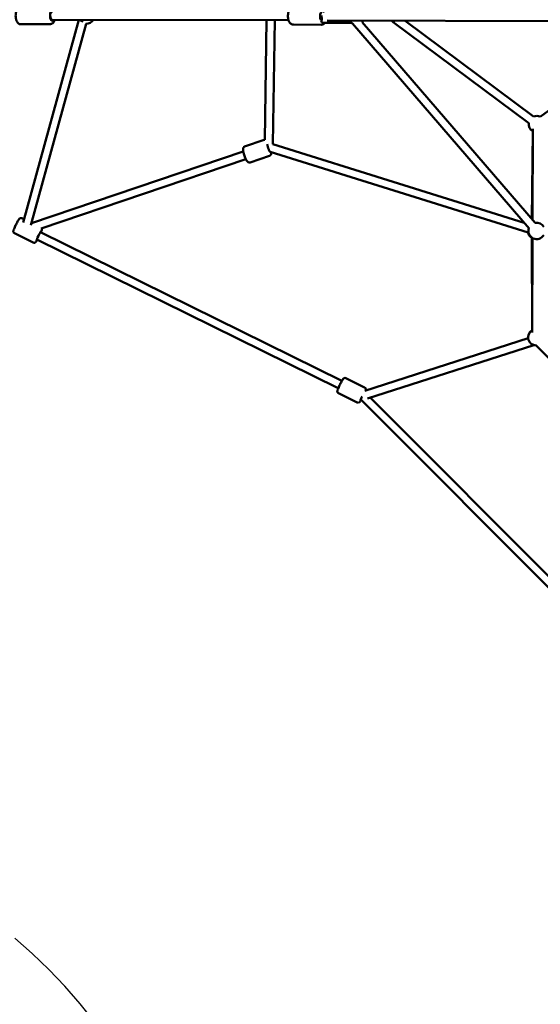
# Model space of a CAD drawing. Units: millimetres. Extents: x 77143 to 134015, y 12742 to 33349.
# Drawn here: x 118824 to 120093, y 24242 to 26643 of the extents above; entities that cross this region are included whole.
import ezdxf

# ---------------------------------------------------------------- set-up
doc = ezdxf.new("R2010")
doc.units = ezdxf.units.MM
doc.layers.add('MD_Visible', color=7, linetype='Continuous', lineweight=50)
doc.styles.get("Standard").update_dxf_attribs({"font": 'arial.ttf'})
doc.dimstyles.new('asd', dxfattribs={"dimtxt": 300, "dimasz": 100, "dimexe": 1.25, "dimexo": 0.625, "dimgap": 80, "dimtad": 1, "dimdec": 0, "dimlfac": 0.1, "dimrnd": 5, "dimtxsty": 'Standard', "dimcen": 0, "dimadec": 0, "dimazin": 0, "dimtfac": 1, "dimtdec": 0, "dimtmove": 2, "dimatfit": 3, "dimfxl": 1, "dimarcsym": 0})

# ---------------------------------------------------------------- blocks, each defined once
blk = doc.blocks.new('CustomObjectsInViewport8_0')
at = {"layer": 'MD_Visible'}
for p, q in [((6034.1, 5697.3), (5961.2, 5696.6)), ((5968.2, 5213.4), (6103.1, 5707.7)), ((5987.2, 5207.1), (6121.2, 5697.9)), ((6035.3, 5707.8), (6038.5, 5707.8)), ((6038.5, 5707.8), (6614.4, 5707)), ((6560.6, 5707.1), (6556.9, 5415.5)), ((6580.6, 5707), (6576.7, 5404.8)), ((6693.9, 5696.4), (6626.3, 5696.5)), ((6768.7, 5700.8), (6696.7, 5700.8)), ((6708.3, 5706.9), (7284.4, 5705.9)), ((7201.3, 5200.5), (6770, 5699.4)), ((7216.4, 5213.6), (6793.5, 5702.7)), ((7200.2, 5456.8), (6869.7, 5702.8)), ((7212.1, 5472.8), (6898.8, 5706.1)), ((7418.4, 5613.1), (7228.1, 5472.8)), ((7209.9, 5437.3), (7208.4, 5222.8)), ((7209.9, 5221.1), (7210, 5443)), ((6555.4, 5415.3), (6507.8, 5399.2)), ((7189.6, 5214), (6576.6, 5404.8)), ((6504.5, 5386.9), (5988.6, 5212)), ((7198.7, 5190.2), (6569.8, 5386)), ((6510.9, 5368), (6012.4, 5198.9)), ((6568.6, 5376.5), (6521, 5360.3)), ((5965.1, 5223.7), (5970.4, 5221.1)), ((5988.6, 5212.1), (5988.8, 5212)), ((5947, 5186.9), (5992.7, 5164.4)), ((6745.5, 4827.9), (6010.1, 5189.8)), ((6736.6, 4810), (6001.3, 5171.9)), ((7208.3, 5178), (7209.1, 4952.2)), ((7209.2, 4946.5), (7209.8, 5177)), ((6801.6, 4803.9), (7199.4, 4932.4)), ((6807.9, 4784.9), (7213.3, 4915.8)), ((7218.7, 4915), (7556.7, 4581.6)), ((6755.3, 4834.8), (6801, 4812.3)), ((6737.2, 4798), (6782.9, 4775.5)), ((7423.5, 4150.4), (6791.4, 4782.6)), ((7428.4, 4173.9), (6815, 4787.2))]:
    blk.add_line(p, q, dxfattribs=at)
at = {"layer": 'MD_Visible', "extrusion": (0, 0, -1)}
for centre, start, end in [((-6121.4, 5717.9), 210.7036, 273.7757), ((-6779.4, 5716.9), 297.7885, 306.3077), ((-6779.4, 5716.9), 210.7304, 225.4249), ((-6882.7, 5717.8), 299.3671, 325.7752), ((-6882.7, 5717.8), 214.4116, 216.195), ((-7220, 5454.5), 66.6583, 113.6186), ((-7220, 5454.5), 300.0437, 6.6583), ((-7219.8, 5194.3), 79.1566, 150), ((-7219.8, 5194.3), 210, 19.1566), ((-7218.2, 5194.6), 299.7746, 349.7737), ((-7219.2, 4934.9), 271.587, 60.1377)]:
    blk.add_arc(centre, 20, start, end, dxfattribs=at)
for centre, major_axis, ratio, start_param, end_param in [((6038.4, 5717.8), (0.1, -12.5), 0.43545, 5.644187, 10.071707), ((6038.4, 5717.8), (0, 10), 0.495221, 3.144121, 6.216284), ((6698.1, 5716.9), (0, -12.5), 0.550644, 0.768588, 3.783909), ((6692, 5710.8), (0, 10), 0.323218, 0.628176, 2.805908), ((6566.7, 5397.5), (4, -11.8), 0.17413, 6.215742, 8.608534), ((6006.2, 5180.6), (-5.5, -11.2), 0.070892, 5.639684, 10.068279), ((6796.4, 4791.7), (-5.5, -11.2), 0.070892, 5.742735, 7.686094)]:
    blk.add_ellipse(centre, major_axis=major_axis, ratio=ratio, start_param=start_param, end_param=end_param, dxfattribs=at)
at = {"layer": 'MD_Visible'}
for centre, major_axis, ratio, start_param, end_param in [((6114.3, 5710.8), (-9.65, 2.63), 0.718025, 0.795199, 1.700816), ((6875.7, 5710.8), (-5.97, -8.02), 0.066089, 6.20083, 6.971436), ((6566.7, 5397.5), (0.1, -10.5), 0.194897, 4.689664, 4.785383)]:
    blk.add_ellipse(centre, major_axis=major_axis, ratio=ratio, start_param=start_param, end_param=end_param, dxfattribs=at)
for points, knots in [([(5961.2, 5696.6), (5960.1, 5696.6), (5959.1, 5696.8), (5957.1, 5697.6), (5956.1, 5698.2), (5954.2, 5699.9), (5953.4, 5701.1), (5951.7, 5704.1), (5951, 5706), (5949.9, 5710), (5949.6, 5712.1), (5949.2, 5716.4), (5949.2, 5718.5), (5949.6, 5722.7), (5949.9, 5724.7), (5950.9, 5728.6), (5951.6, 5730.4), (5953.5, 5733.7), (5954.8, 5735.3), (5957.7, 5737), (5959, 5737.5), (5960.5, 5737.6), (5960.7, 5737.6), (5960.8, 5737.6)], [4.152958, 4.152958, 4.152958, 4.152958, 4.328428, 4.328428, 4.52846, 4.52846, 4.812713, 4.812713, 5.198775, 5.198775, 5.57038, 5.57038, 5.926675, 5.926675, 6.283978, 6.283978, 6.657965, 6.657965, 7.041218, 7.041218, 7.267901, 7.267901, 7.294551, 7.294551, 7.294551, 7.294551]), ([(6626.3, 5696.5), (6625, 5696.5), (6623.7, 5696.7), (6621.3, 5697.7), (6620.1, 5698.5), (6617.9, 5700.5), (6616.8, 5701.9), (6615, 5705.1), (6614.2, 5707.1), (6613.2, 5711.2), (6612.9, 5713.4), (6612.7, 5717.7), (6612.8, 5719.9), (6613.5, 5724.2), (6614, 5726.2), (6615.6, 5730.1), (6616.6, 5731.8), (6619.2, 5734.7), (6620.6, 5735.9), (6623.6, 5737.2), (6625, 5737.5), (6626.3, 5737.5)], [3.373269, 3.373269, 3.373269, 3.373269, 3.591899, 3.591899, 3.834232, 3.834232, 4.141728, 4.141728, 4.504027, 4.504027, 4.866753, 4.866753, 5.223481, 5.223481, 5.582703, 5.582703, 5.948938, 5.948938, 6.283147, 6.283147, 6.514861, 6.514861, 6.514861, 6.514861]), ([(6034.1, 5697.3), (6035.2, 5697.3), (6036.2, 5697.5), (6038.2, 5698.3), (6039.2, 5699), (6041, 5700.7), (6041.9, 5701.9), (6043.3, 5704.6), (6043.9, 5706.1), (6044.4, 5707.8)], [2.1302274, 2.1302274, 2.1302274, 2.1302274, 2.3056972, 2.3056972, 2.5057293, 2.5057293, 2.7899827, 2.7899827, 3.1086218, 3.1086218, 3.1086218, 3.1086218]), ([(6693.9, 5696.4), (6695.2, 5696.4), (6696.4, 5696.6), (6698.9, 5697.6), (6700, 5698.4), (6701.6, 5699.7), (6702, 5700.3), (6702.5, 5700.8)], [2.9099167, 2.9099167, 2.9099167, 2.9099167, 3.128547, 3.128547, 3.3708796, 3.3708796, 3.5002463, 3.5002463, 3.5002463, 3.5002463]), ([(6521, 5360.3), (6520.4, 5360.1), (6519.8, 5360), (6518.5, 5360.1), (6517.9, 5360.2), (6516.8, 5360.6), (6516.4, 5360.8), (6515.4, 5361.5), (6514.9, 5361.9), (6513.4, 5363.5), (6512.7, 5364.7), (6511, 5367.7), (6510.2, 5369.4), (6508.7, 5372.9), (6508.1, 5374.7), (6506.8, 5378.2), (6506.3, 5379.9), (6505.3, 5383.4), (6504.9, 5385.1), (6504.2, 5388.3), (6504, 5389.8), (6503.8, 5392.1), (6503.8, 5393), (6504, 5394.7), (6504.2, 5395.4), (6504.9, 5397), (6505.4, 5397.7), (6506.7, 5398.7), (6507.2, 5399), (6507.8, 5399.2)], [3.181357, 3.181357, 3.181357, 3.181357, 3.243308, 3.243308, 3.311812, 3.311812, 3.400885, 3.400885, 3.544934, 3.544934, 3.956891, 3.956891, 4.352256, 4.352256, 4.69756, 4.69756, 5.03507, 5.03507, 5.376089, 5.376089, 5.738844, 5.738844, 5.987031, 5.987031, 6.15499, 6.15499, 6.261826, 6.261826, 6.32295, 6.32295, 6.32295, 6.32295]), ([(6568.6, 5376.5), (6569.2, 5376.7), (6569.8, 5377), (6570.7, 5377.8), (6571.1, 5378.2), (6571.8, 5379.2), (6572, 5379.7), (6572.4, 5380.8), (6572.5, 5381.4), (6572.6, 5383.1), (6572.6, 5384.1), (6572.5, 5385.2)], [3.1018284, 3.1018284, 3.1018284, 3.1018284, 3.1637795, 3.1637795, 3.232284, 3.232284, 3.3213561, 3.3213561, 3.4654057, 3.4654057, 3.7473178, 3.7473178, 3.7473178, 3.7473178]), ([(5947, 5186.9), (5946.5, 5187.1), (5946.1, 5187.5), (5945.3, 5188.2), (5945.1, 5188.6), (5944.6, 5189.4), (5944.4, 5189.8), (5944.2, 5190.6), (5944.2, 5191), (5944.2, 5191.6), (5944.2, 5191.9), (5944.2, 5192.6), (5944.3, 5192.9), (5944.7, 5194.6), (5945.2, 5195.8), (5946.4, 5198.8), (5947, 5200.3), (5948.4, 5203.3), (5949.1, 5204.8), (5950.6, 5208), (5951.4, 5209.5), (5952.9, 5212.6), (5953.7, 5214), (5955.2, 5216.7), (5955.8, 5217.9), (5957.1, 5220), (5957.7, 5220.9), (5958.6, 5222.1), (5958.9, 5222.4), (5959.6, 5223), (5959.8, 5223.2), (5960.3, 5223.5), (5960.8, 5223.8), (5962, 5224.1), (5962.6, 5224.2), (5964, 5224.1), (5964.6, 5224), (5965.1, 5223.7), (5965.1, 5223.7), (5965.1, 5223.7)], [0.018671, 0.018671, 0.018671, 0.018671, 0.041879, 0.041879, 0.067413, 0.067413, 0.099966, 0.099966, 0.143102, 0.143102, 0.201027, 0.201027, 0.305069, 0.305069, 0.795597, 0.795597, 1.14862, 1.14862, 1.480282, 1.480282, 1.807781, 1.807781, 2.135973, 2.135973, 2.470892, 2.470892, 2.838991, 2.838991, 2.999627, 2.999627, 3.040212, 3.040212, 3.096222, 3.096222, 3.133906, 3.133906, 3.160094, 3.160094, 3.160264, 3.160264, 3.160264, 3.160264]), ([(6011.4, 5189.2), (6011.7, 5190), (6012, 5190.7), (6012.8, 5192.7), (6013.1, 5193.6), (6013.5, 5195.1), (6013.6, 5195.5), (6013.7, 5196.4), (6013.7, 5196.7), (6013.6, 5197.3), (6013.6, 5197.8), (6013.2, 5198.7), (6013.1, 5198.9), (6013, 5199.1)], [8.512744, 8.512744, 8.512744, 8.512744, 8.7167346, 8.7167346, 9.0848341, 9.0848341, 9.2454704, 9.2454704, 9.2860546, 9.2860546, 9.3420651, 9.3420651, 9.3575137, 9.3575137, 9.3575137, 9.3575137]), ([(5992.7, 5164.4), (5993.2, 5164.2), (5993.7, 5164), (5994.8, 5163.9), (5995.3, 5163.9), (5996.2, 5164), (5996.6, 5164.2), (5997.4, 5164.5), (5997.6, 5164.7), (5998.2, 5165), (5998.4, 5165.2), (5998.9, 5165.7), (5999.1, 5165.9), (5999.5, 5166.4), (5999.7, 5166.7), (6000.1, 5167.2), (6000.3, 5167.5), (6000.7, 5168.1), (6000.9, 5168.5), (6001.4, 5169.2), (6001.6, 5169.6), (6002.1, 5170.4), (6002.3, 5170.8), (6002.6, 5171.3)], [6.2645142, 6.2645142, 6.2645142, 6.2645142, 6.2877219, 6.2877219, 6.3132558, 6.3132558, 6.3458094, 6.3458094, 6.3889453, 6.3889453, 6.4468695, 6.4468695, 6.5509118, 6.5509118, 6.6692022, 6.6692022, 6.7921687, 6.7921687, 6.9173726, 6.9173726, 7.0414401, 7.0414401, 7.157877, 7.157877, 7.157877, 7.157877]), ([(6737.2, 4798), (6736.7, 4798.2), (6736.3, 4798.6), (6735.5, 4799.3), (6735.3, 4799.7), (6734.8, 4800.5), (6734.6, 4800.9), (6734.4, 4801.7), (6734.4, 4802.1), (6734.4, 4802.7), (6734.4, 4803), (6734.4, 4803.7), (6734.5, 4804), (6734.9, 4805.7), (6735.4, 4806.9), (6736.6, 4809.9), (6737.2, 4811.4), (6738.6, 4814.4), (6739.3, 4815.9), (6740.8, 4819.1), (6741.6, 4820.6), (6743.1, 4823.7), (6743.9, 4825.1), (6745.4, 4827.8), (6746, 4829), (6747.3, 4831.1), (6747.9, 4832), (6748.8, 4833.2), (6749.1, 4833.5), (6749.8, 4834.1), (6750, 4834.3), (6750.5, 4834.6), (6751, 4834.9), (6752.2, 4835.2), (6752.8, 4835.3), (6754.2, 4835.2), (6754.8, 4835.1), (6755.3, 4834.8), (6755.3, 4834.8), (6755.3, 4834.8)], [0.018671, 0.018671, 0.018671, 0.018671, 0.041879, 0.041879, 0.067413, 0.067413, 0.099966, 0.099966, 0.143102, 0.143102, 0.201027, 0.201027, 0.305069, 0.305069, 0.795597, 0.795597, 1.14862, 1.14862, 1.480282, 1.480282, 1.807781, 1.807781, 2.135973, 2.135973, 2.470892, 2.470892, 2.838991, 2.838991, 2.999627, 2.999627, 3.040212, 3.040212, 3.096222, 3.096222, 3.133906, 3.133906, 3.160094, 3.160094, 3.160264, 3.160264, 3.160264, 3.160264]), ([(6803.2, 4804.4), (6803.3, 4804.9), (6803.5, 4805.3), (6803.7, 4806.2), (6803.8, 4806.6), (6803.9, 4807.5), (6803.9, 4807.8), (6803.8, 4808.4), (6803.8, 4808.9), (6803.3, 4810.1), (6803, 4810.7), (6802.1, 4811.6), (6801.6, 4812), (6801, 4812.3), (6801, 4812.3), (6801, 4812.3)], [8.9223327, 8.9223327, 8.9223327, 8.9223327, 9.0848341, 9.0848341, 9.2454704, 9.2454704, 9.2860546, 9.2860546, 9.3420651, 9.3420651, 9.3797489, 9.3797489, 9.4059375, 9.4059375, 9.4061068, 9.4061068, 9.4061068, 9.4061068]), ([(6782.9, 4775.5), (6783.4, 4775.3), (6783.9, 4775.1), (6785, 4775), (6785.5, 4775), (6786.4, 4775.1), (6786.8, 4775.3), (6787.6, 4775.6), (6787.8, 4775.8), (6788.4, 4776.1), (6788.6, 4776.3), (6789.1, 4776.8), (6789.3, 4777), (6789.7, 4777.5), (6789.9, 4777.8), (6790.3, 4778.3), (6790.5, 4778.6), (6790.9, 4779.2), (6791.1, 4779.6), (6791.6, 4780.3), (6791.8, 4780.7), (6792.2, 4781.3), (6792.3, 4781.5), (6792.4, 4781.6)], [6.2645142, 6.2645142, 6.2645142, 6.2645142, 6.2877219, 6.2877219, 6.3132558, 6.3132558, 6.3458094, 6.3458094, 6.3889453, 6.3889453, 6.4468695, 6.4468695, 6.5509118, 6.5509118, 6.6692022, 6.6692022, 6.7921687, 6.7921687, 6.9173726, 6.9173726, 7.0414401, 7.0414401, 7.0899804, 7.0899804, 7.0899804, 7.0899804])]:
    blk.add_open_spline(points, degree=3, knots=knots, dxfattribs=at)
blk.add_open_spline([(6556.9, 5415.6), (6556.4, 5415.6), (6555.9, 5415.5), (6555.4, 5415.3)], degree=3, dxfattribs=at)
blk = doc.blocks.new('*D26')
at = {"color": 0, "lineweight": -2, "transparency": 16777216}
for p, q in [((121224.2, 30673.6), (115124.8, 30673.6)), ((115126, 22712.3), (115126, 30573.6)), ((121224.2, 22612.3), (115124.8, 22612.3))]:
    blk.add_line(p, q, dxfattribs=at)
at = {"color": 0, "transparency": 16777216}
for points in [[(115109.4, 30573.6), (115142.7, 30573.6), (115126, 30673.6)], [(115109.4, 22712.3), (115142.7, 22712.3), (115126, 22612.3)]]:
    blk.add_solid(points, dxfattribs=at)
at = {"layer": 'Defpoints', "color": 0, "transparency": 16777216}
for p in [(115126, 30673.6), (121224.8, 30673.6), (121224.8, 22612.3)]:
    blk.add_point(p, dxfattribs=at)
at = {"color": 0, "transparency": 16777216, "insert": (114892.9, 26643), "char_height": 300, "attachment_point": 5, "rotation": 90}
blk.add_mtext('805', dxfattribs=at)
blk = doc.blocks.new('*D39')
at = {"color": 0, "lineweight": -2, "transparency": 16777216}
for p, q in [((125305.4, 26643.6), (125305.4, 26891.6)), ((125405.4, 26890.4), (126704.6, 26890.4)), ((126804.6, 26643.6), (126804.6, 26891.6)), ((113060.5, 17408.4), (118400.2, 17408.4)), ((118398.9, 13441.7), (118398.9, 17308.4)), ((118399.6, 13341.7), (118400.2, 13341.7))]:
    blk.add_line(p, q, dxfattribs=at)
at = {"color": 0, "transparency": 16777216}
for points in [[(125405.4, 26907), (125405.4, 26873.7), (125305.4, 26890.4)], [(126704.6, 26907), (126704.6, 26873.7), (126804.6, 26890.4)], [(118382.3, 17308.4), (118415.6, 17308.4), (118398.9, 17408.4)], [(118382.3, 13441.7), (118415.6, 13441.7), (118398.9, 13341.7)]]:
    blk.add_solid(points, dxfattribs=at)
at = {"layer": 'Defpoints', "color": 0, "transparency": 16777216}
for p in [(126804.6, 26890.4), (125305.4, 26643), (126804.6, 26643), (113059.9, 17408.4), (118398.9, 17408.4), (118398.9, 13341.7)]:
    blk.add_point(p, dxfattribs=at)
at = {"color": 0, "transparency": 16777216, "insert": (126055, 27123.5), "char_height": 300, "attachment_point": 5}
blk.add_mtext('150', dxfattribs=at)
at = {"color": 0, "transparency": 16777216, "insert": (118165.8, 15375), "char_height": 300, "attachment_point": 5, "rotation": 90}
blk.add_mtext('405', dxfattribs=at)
blk = doc.blocks.new('*D45')
at = {"color": 0, "lineweight": -2, "transparency": 16777216}
for p, q in [((121244.7, 32223.6), (114353.4, 32223.6)), ((114354.7, 32123.6), (114354.7, 21162.4)), ((121202.2, 21062.4), (114353.4, 21062.4))]:
    blk.add_line(p, q, dxfattribs=at)
at = {"color": 0, "transparency": 16777216}
for points in [[(114338, 32123.6), (114371.3, 32123.6), (114354.7, 32223.6)], [(114338, 21162.4), (114371.3, 21162.4), (114354.7, 21062.4)]]:
    blk.add_solid(points, dxfattribs=at)
at = {"layer": 'Defpoints', "color": 0, "transparency": 16777216}
for p in [(121245.3, 32223.6), (114354.7, 21062.4), (121202.8, 21062.4)]:
    blk.add_point(p, dxfattribs=at)
at = {"color": 0, "transparency": 16777216, "insert": (114121.5, 26643), "char_height": 300, "attachment_point": 5, "rotation": 90}
blk.add_mtext('1115', dxfattribs=at)

msp = doc.modelspace()

# ---------------------------------------------------------------- linework, layer by layer
msp.add_lwpolyline([(119007.8, 24197.9), (118971.7, 24243.3), (118934.2, 24286.4), (118895.4, 24327.2), (118854.8, 24366.1), (118812.1, 24403.5)])

# ---------------------------------------------------------------- block references
at = {"layer": 'MD_Visible', "rotation": 359.9324218369242}
msp.add_blockref('CustomObjectsInViewport8_0', (112858.2, 20942), dxfattribs=at)

# ---------------------------------------------------------------- dimensions: what is measured, and where the dimension line sits
for base, p1, p2, picture, middle in [((114354.7, 21062.4), (121245.3, 32223.6), (121202.8, 21062.4), '*D45', (114121.5, 26643)), ((115126, 30673.6), (121224.8, 22612.3), (121224.8, 30673.6), '*D26', (114892.9, 26643)), ((118398.9, 17408.4), (118398.9, 13341.7), (113059.9, 17408.4), '*D39', (118165.8, 15375))]:
    dim = msp.add_linear_dim(base=base, p1=p1, p2=p2, angle=90, dimstyle='asd')
    dim.commit()
    dim.dimension.update_dxf_attribs({"geometry": picture, "text_midpoint": middle})
dim = msp.add_linear_dim(base=(126804.6, 26890.4), p1=(125305.4, 26643), p2=(126804.6, 26643), dimstyle='asd')
dim.commit()
dim.dimension.update_dxf_attribs({"geometry": '*D39', "text_midpoint": (126055, 27123.5)})

doc.saveas('drawing.dxf')
